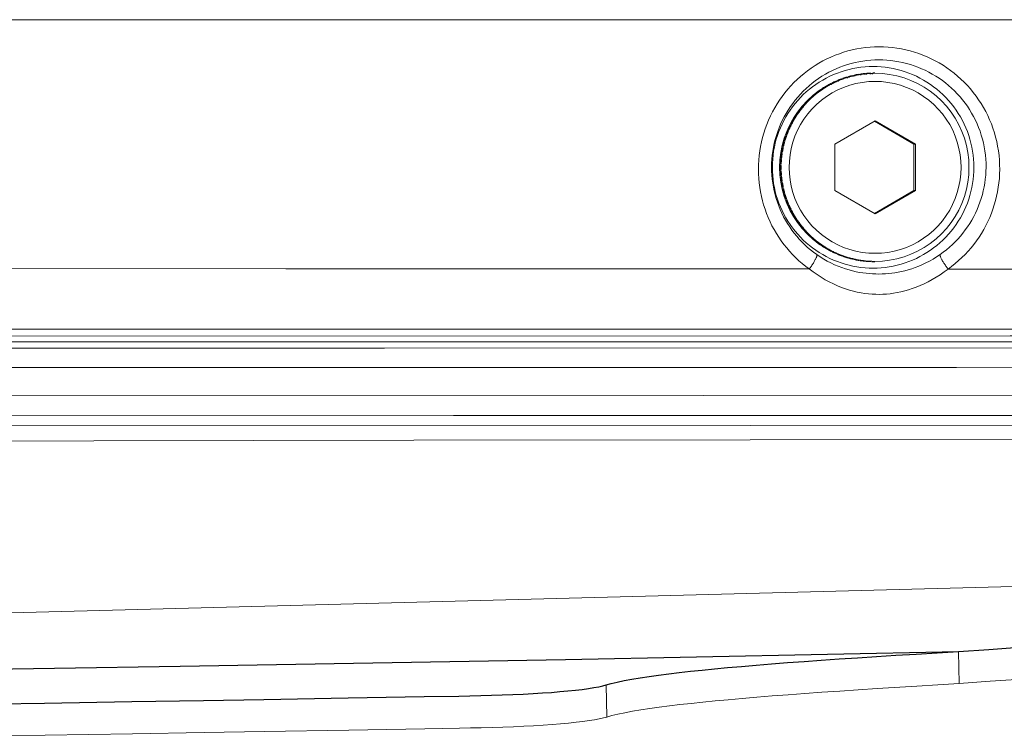
# Model space of a CAD drawing. Units: millimetres. Extents: x 15066 to 15895, y -1849 to -1268.
# Drawn here: x 15184 to 15221, y -1843 to -1816 of the extents above; entities that cross this region are included whole.
import ezdxf

# ---------------------------------------------------------------- set-up
doc = ezdxf.new("R2010")
doc.units = ezdxf.units.MM
doc.header["$MEASUREMENT"] = 0
doc.layers.get('0').update_dxf_attribs({"lineweight": 15})
doc.layers.add('02___PRT_ALL_AXES', color=7, linetype='Continuous')
doc.layers.add('06___PRT_AL_SURFS', color=7, linetype='Continuous')

msp = doc.modelspace()

# ---------------------------------------------------------------- linework, layer by layer
at = {"color": 9, "linetype": 'Continuous'}
for p, q in [((15238.088, -1815.919), (15147.008, -1815.919)), ((15215.619, -1824.906), (15215.881, -1824.916)), ((15213.436, -1825.198), (15193.948, -1825.19)), ((15221.431, -1825.202), (15218.601, -1825.2)), ((15230.064, -1827.437), (15149.93, -1827.444)), ((15147.068, -1828.146), (15197.627, -1828.141)), ((15197.627, -1828.141), (15237.512, -1828.136)), ((15209.508, -1829.91), (15172.549, -1829.891)), ((15238.662, -1829.926), (15209.508, -1829.91)), ((15200.191, -1830.658), (15143.126, -1830.668)), ((15238.626, -1830.65), (15200.191, -1830.658)), ((15205.902, -1841.878), (15205.879, -1840.682))]:
    msp.add_line(p, q, dxfattribs=at)
at = {"color": 7, "linetype": 'Continuous'}
for p, q in [((15215.28, -1817.959), (15215.011, -1818.013)), ((15215.364, -1817.949), (15215.28, -1817.959)), ((15215.546, -1817.928), (15215.513, -1817.932)), ((15215.765, -1817.919), (15215.732, -1817.92)), ((15216.698, -1818.013), (15216.428, -1817.959)), ((15214.239, -1818.298), (15213.999, -1818.432)), ((15214.488, -1818.183), (15214.239, -1818.298)), ((15214.746, -1818.088), (15214.488, -1818.183)), ((15215.011, -1818.013), (15214.746, -1818.088)), ((15216.962, -1818.088), (15216.698, -1818.013)), ((15217.22, -1818.183), (15216.962, -1818.088)), ((15213.771, -1818.585), (15213.555, -1818.755)), ((15213.999, -1818.432), (15213.771, -1818.585)), ((15217.938, -1818.585), (15217.709, -1818.432)), ((15213.353, -1818.941), (15213.167, -1819.143)), ((15213.555, -1818.755), (15213.353, -1818.941)), ((15212.996, -1819.359), (15212.844, -1819.587)), ((15213.167, -1819.143), (15212.996, -1819.359)), ((15212.71, -1819.827), (15212.595, -1820.077)), ((15212.844, -1819.587), (15212.71, -1819.827)), ((15215.887, -1819.684), (15214.387, -1820.55)), ((15217.331, -1820.55), (15215.859, -1819.7)), ((15217.386, -1820.55), (15215.887, -1819.684)), ((15212.595, -1820.077), (15212.499, -1820.335)), ((15212.499, -1820.335), (15212.425, -1820.599)), ((15214.387, -1820.55), (15214.387, -1822.282)), ((15217.331, -1822.282), (15217.331, -1820.55)), ((15217.386, -1820.55), (15217.331, -1820.55)), ((15217.386, -1822.282), (15217.386, -1820.55)), ((15212.371, -1820.869), (15212.339, -1821.141)), ((15212.425, -1820.599), (15212.371, -1820.869)), ((15212.339, -1821.141), (15212.328, -1821.416)), ((15212.328, -1821.416), (15212.339, -1821.692)), ((15212.339, -1821.692), (15212.371, -1821.964)), ((15212.371, -1821.964), (15212.425, -1822.233)), ((15212.425, -1822.233), (15212.499, -1822.498)), ((15214.387, -1822.282), (15215.887, -1823.148)), ((15215.859, -1823.132), (15217.331, -1822.282)), ((15215.887, -1823.148), (15217.386, -1822.282)), ((15217.386, -1822.282), (15217.331, -1822.282)), ((15212.499, -1822.498), (15212.595, -1822.756)), ((15212.595, -1822.756), (15212.71, -1823.005)), ((15212.71, -1823.005), (15212.844, -1823.245)), ((15212.844, -1823.245), (15212.996, -1823.473)), ((15212.996, -1823.473), (15213.167, -1823.689)), ((15213.167, -1823.689), (15213.353, -1823.891)), ((15213.353, -1823.891), (15213.555, -1824.078)), ((15213.555, -1824.078), (15213.771, -1824.248)), ((15213.771, -1824.248), (15213.999, -1824.4)), ((15213.999, -1824.4), (15214.239, -1824.535)), ((15214.239, -1824.535), (15214.488, -1824.65)), ((15217.47, -1824.535), (15217.709, -1824.4)), ((15214.488, -1824.65), (15214.746, -1824.745)), ((15214.746, -1824.745), (15215.011, -1824.819)), ((15215.011, -1824.819), (15215.28, -1824.873)), ((15215.28, -1824.873), (15215.364, -1824.883)), ((15215.513, -1824.901), (15215.546, -1824.905)), ((15215.732, -1824.912), (15215.765, -1824.914)), ((15215.881, -1824.916), (15216.156, -1824.905)), ((15216.156, -1824.905), (15216.428, -1824.873)), ((15216.428, -1824.873), (15216.698, -1824.82)), ((15216.698, -1824.82), (15216.962, -1824.745)), ((15225.045, -1827.916), (15147.125, -1827.916)), ((15263.126, -1835.916), (15143.126, -1839.059)), ((15219.019, -1840.628), (15218.994, -1839.436)), ((15182.111, -1842.595), (15184.992, -1842.551)), ((15184.992, -1842.551), (15188.246, -1842.499)), ((15188.246, -1842.499), (15190.907, -1842.455)), ((15190.907, -1842.455), (15193.157, -1842.417)), ((15193.157, -1842.417), (15196.291, -1842.363)), ((15196.291, -1842.363), (15199.12, -1842.313)), ((15199.12, -1842.313), (15200.412, -1842.29))]:
    msp.add_line(p, q, dxfattribs=at)
at = {"color": 9, "linetype": 'Continuous'}
for points in [[(15211.542, -1821.492), (15211.545, -1821.318), (15211.555, -1821.146), (15211.571, -1820.975), (15211.593, -1820.805), (15211.621, -1820.636), (15211.656, -1820.468), (15211.697, -1820.302), (15211.744, -1820.138), (15211.797, -1819.976), (15211.856, -1819.816), (15211.921, -1819.658), (15211.991, -1819.504), (15212.067, -1819.351), (15212.149, -1819.202), (15212.236, -1819.057), (15212.328, -1818.914), (15212.426, -1818.775), (15212.529, -1818.64), (15212.636, -1818.509), (15212.748, -1818.382), (15212.865, -1818.26), (15212.986, -1818.142), (15213.111, -1818.029), (15213.241, -1817.92), (15213.374, -1817.817), (15213.511, -1817.719), (15213.651, -1817.626), (15213.795, -1817.538), (15213.942, -1817.456), (15214.091, -1817.379), (15214.244, -1817.309), (15214.399, -1817.244), (15214.556, -1817.185), (15214.715, -1817.132), (15214.876, -1817.084), (15215.038, -1817.044), (15215.202, -1817.009), (15215.367, -1816.98), (15215.533, -1816.958), (15215.699, -1816.942), (15215.866, -1816.932), (15216.034, -1816.929), (15216.201, -1816.932), (15216.368, -1816.941), (15216.535, -1816.956), (15216.701, -1816.978), (15216.866, -1817.006), (15217.029, -1817.04), (15217.192, -1817.081), (15217.353, -1817.127), (15217.512, -1817.18), (15217.669, -1817.238), (15217.824, -1817.303), (15217.976, -1817.373), (15218.126, -1817.449), (15218.273, -1817.53), (15218.417, -1817.617), (15218.557, -1817.71), (15218.694, -1817.807), (15218.827, -1817.91), (15218.957, -1818.018), (15219.082, -1818.131), (15219.203, -1818.248), (15219.32, -1818.37), (15219.433, -1818.496), (15219.54, -1818.627), (15219.643, -1818.762), (15219.741, -1818.9), (15219.833, -1819.042), (15219.92, -1819.188), (15220.002, -1819.337), (15220.078, -1819.489), (15220.149, -1819.644), (15220.214, -1819.802), (15220.273, -1819.962), (15220.326, -1820.125), (15220.373, -1820.289), (15220.413, -1820.456), (15220.448, -1820.625), (15220.477, -1820.796), (15220.499, -1820.969), (15220.514, -1821.143), (15220.523, -1821.317), (15220.526, -1821.492)], [(15212.032, -1821.416), (15212.035, -1821.264), (15212.044, -1821.113), (15212.058, -1820.963), (15212.078, -1820.814), (15212.103, -1820.666), (15212.134, -1820.519), (15212.171, -1820.373), (15212.212, -1820.229), (15212.259, -1820.087), (15212.312, -1819.947), (15212.369, -1819.809), (15212.432, -1819.673), (15212.5, -1819.539), (15212.572, -1819.409), (15212.65, -1819.281), (15212.732, -1819.156), (15212.818, -1819.034), (15212.91, -1818.916), (15213.005, -1818.801), (15213.105, -1818.69), (15213.209, -1818.582), (15213.316, -1818.479), (15213.428, -1818.379), (15213.543, -1818.284), (15213.661, -1818.194), (15213.783, -1818.108), (15213.908, -1818.026), (15214.035, -1817.949), (15214.166, -1817.877), (15214.299, -1817.81), (15214.434, -1817.748), (15214.572, -1817.691), (15214.712, -1817.639), (15214.853, -1817.593), (15214.996, -1817.552), (15215.14, -1817.516), (15215.286, -1817.485), (15215.433, -1817.46), (15215.58, -1817.441), (15215.728, -1817.426), (15215.877, -1817.418), (15216.025, -1817.415), (15216.174, -1817.417), (15216.323, -1817.425), (15216.471, -1817.439), (15216.618, -1817.458), (15216.765, -1817.483), (15216.911, -1817.513), (15217.055, -1817.548), (15217.198, -1817.589), (15217.34, -1817.635), (15217.479, -1817.686), (15217.617, -1817.743), (15217.752, -1817.804), (15217.885, -1817.871), (15218.016, -1817.942), (15218.144, -1818.019), (15218.268, -1818.1), (15218.39, -1818.185), (15218.509, -1818.275), (15218.624, -1818.37), (15218.735, -1818.469), (15218.843, -1818.572), (15218.947, -1818.679), (15219.047, -1818.79), (15219.142, -1818.904), (15219.233, -1819.022), (15219.32, -1819.144), (15219.402, -1819.268), (15219.48, -1819.396), (15219.553, -1819.527), (15219.62, -1819.66), (15219.683, -1819.796), (15219.74, -1819.934), (15219.793, -1820.075), (15219.84, -1820.217), (15219.881, -1820.361), (15219.918, -1820.507), (15219.948, -1820.656), (15219.974, -1820.805), (15219.993, -1820.957), (15220.007, -1821.11), (15220.015, -1821.263), (15220.017, -1821.416)], [(15215.881, -1817.916), (15215.619, -1817.926), (15215.358, -1817.955), (15215.1, -1818.004), (15214.847, -1818.072), (15214.599, -1818.159), (15214.359, -1818.265), (15214.127, -1818.387), (15213.905, -1818.527), (15213.694, -1818.684), (15213.496, -1818.855), (15213.311, -1819.041), (15213.14, -1819.24), (15212.985, -1819.452), (15212.845, -1819.675), (15212.723, -1819.907), (15212.619, -1820.148), (15212.534, -1820.395), (15212.467, -1820.648), (15212.419, -1820.903), (15212.391, -1821.159), (15212.382, -1821.416)], [(15219.086, -1821.416), (15219.077, -1821.181), (15219.051, -1820.947), (15219.008, -1820.714), (15218.947, -1820.483), (15218.869, -1820.257), (15218.774, -1820.037), (15218.662, -1819.824), (15218.535, -1819.621), (15218.393, -1819.427), (15218.237, -1819.245), (15218.067, -1819.075), (15217.886, -1818.918), (15217.693, -1818.775), (15217.49, -1818.647), (15217.278, -1818.535), (15217.058, -1818.439), (15216.832, -1818.359), (15216.6, -1818.297), (15216.365, -1818.252), (15216.126, -1818.225), (15215.887, -1818.216), (15215.647, -1818.225), (15215.409, -1818.252), (15215.173, -1818.297), (15214.941, -1818.359), (15214.715, -1818.439), (15214.495, -1818.535), (15214.283, -1818.647), (15214.08, -1818.775), (15213.887, -1818.918), (15213.706, -1819.075), (15213.537, -1819.245), (15213.381, -1819.427), (15213.238, -1819.62), (15213.111, -1819.824), (15213, -1820.037), (15212.904, -1820.257), (15212.826, -1820.483), (15212.765, -1820.714), (15212.722, -1820.947), (15212.696, -1821.181), (15212.687, -1821.416)], [(15213.436, -1825.198), (15213.305, -1825.101), (15213.177, -1824.998), (15213.053, -1824.891), (15212.933, -1824.78), (15212.816, -1824.663), (15212.704, -1824.542), (15212.596, -1824.417), (15212.493, -1824.288), (15212.394, -1824.155), (15212.3, -1824.019), (15212.211, -1823.879), (15212.127, -1823.735), (15212.048, -1823.588), (15211.975, -1823.439), (15211.907, -1823.287), (15211.845, -1823.133), (15211.788, -1822.976), (15211.737, -1822.817), (15211.692, -1822.657), (15211.653, -1822.495), (15211.619, -1822.331), (15211.591, -1822.165), (15211.57, -1821.997), (15211.554, -1821.829), (15211.545, -1821.661), (15211.542, -1821.492)], [(15213.716, -1824.664), (15213.599, -1824.578), (15213.485, -1824.489), (15213.375, -1824.395), (15213.269, -1824.297), (15213.165, -1824.195), (15213.065, -1824.09), (15212.969, -1823.98), (15212.877, -1823.867), (15212.79, -1823.751), (15212.706, -1823.631), (15212.627, -1823.508), (15212.552, -1823.382), (15212.482, -1823.254), (15212.417, -1823.123), (15212.357, -1822.99), (15212.302, -1822.854), (15212.251, -1822.717), (15212.206, -1822.578), (15212.166, -1822.438), (15212.131, -1822.295), (15212.101, -1822.151), (15212.077, -1822.006), (15212.057, -1821.859), (15212.044, -1821.712), (15212.035, -1821.564), (15212.032, -1821.416)], [(15212.382, -1821.416), (15212.391, -1821.673), (15212.419, -1821.929), (15212.467, -1822.185), (15212.534, -1822.437), (15212.619, -1822.684), (15212.723, -1822.925), (15212.845, -1823.157), (15212.984, -1823.38), (15213.14, -1823.592), (15213.311, -1823.791), (15213.496, -1823.977), (15213.694, -1824.149), (15213.905, -1824.305), (15214.127, -1824.445), (15214.359, -1824.568), (15214.599, -1824.673), (15214.847, -1824.76), (15215.1, -1824.828), (15215.358, -1824.877), (15215.619, -1824.906)], [(15212.687, -1821.416), (15212.696, -1821.651), (15212.722, -1821.885), (15212.765, -1822.119), (15212.826, -1822.349), (15212.904, -1822.575), (15212.999, -1822.795), (15213.111, -1823.008), (15213.238, -1823.212), (15213.38, -1823.405), (15213.536, -1823.588), (15213.706, -1823.758), (15213.887, -1823.914), (15214.08, -1824.057), (15214.283, -1824.185), (15214.495, -1824.298), (15214.715, -1824.394), (15214.941, -1824.473), (15215.173, -1824.536), (15215.408, -1824.58), (15215.647, -1824.607), (15215.886, -1824.616), (15216.126, -1824.607), (15216.364, -1824.58), (15216.6, -1824.536), (15216.832, -1824.473), (15217.058, -1824.394), (15217.278, -1824.298), (15217.49, -1824.185), (15217.693, -1824.057), (15217.886, -1823.915), (15218.067, -1823.758), (15218.236, -1823.588), (15218.392, -1823.406), (15218.535, -1823.212), (15218.662, -1823.008), (15218.773, -1822.796), (15218.869, -1822.575), (15218.947, -1822.349), (15219.008, -1822.119), (15219.051, -1821.886), (15219.077, -1821.652), (15219.086, -1821.416)], [(15220.017, -1821.416), (15220.013, -1821.564), (15220.004, -1821.711), (15219.989, -1821.856), (15219.969, -1822.001), (15219.944, -1822.145), (15219.914, -1822.289), (15219.878, -1822.431), (15219.837, -1822.572), (15219.791, -1822.711), (15219.739, -1822.849), (15219.683, -1822.984), (15219.622, -1823.117), (15219.556, -1823.248), (15219.485, -1823.377), (15219.41, -1823.502), (15219.33, -1823.625), (15219.245, -1823.745), (15219.157, -1823.861), (15219.065, -1823.973), (15218.968, -1824.083), (15218.867, -1824.189), (15218.762, -1824.292), (15218.653, -1824.391), (15218.54, -1824.487), (15218.423, -1824.578), (15218.303, -1824.665)], [(15220.526, -1821.492), (15220.521, -1821.661), (15220.511, -1821.828), (15220.495, -1821.994), (15220.473, -1822.159), (15220.445, -1822.324), (15220.41, -1822.488), (15220.37, -1822.65), (15220.324, -1822.811), (15220.272, -1822.97), (15220.215, -1823.127), (15220.152, -1823.281), (15220.083, -1823.433), (15220.009, -1823.583), (15219.929, -1823.729), (15219.844, -1823.873), (15219.755, -1824.013), (15219.66, -1824.149), (15219.561, -1824.282), (15219.457, -1824.41), (15219.348, -1824.535), (15219.235, -1824.656), (15219.117, -1824.774), (15218.994, -1824.888), (15218.867, -1824.997), (15218.736, -1825.101), (15218.601, -1825.2)], [(15213.436, -1825.198), (15213.456, -1825.171), (15213.476, -1825.144), (15213.496, -1825.117), (15213.515, -1825.089), (15213.534, -1825.061), (15213.552, -1825.033), (15213.57, -1825.006), (15213.587, -1824.979), (15213.603, -1824.952), (15213.619, -1824.925), (15213.634, -1824.9), (15213.648, -1824.875), (15213.66, -1824.851), (15213.672, -1824.828), (15213.683, -1824.806), (15213.692, -1824.786), (15213.7, -1824.766), (15213.707, -1824.749), (15213.713, -1824.732), (15213.717, -1824.717), (15213.72, -1824.704), (15213.722, -1824.692), (15213.723, -1824.683), (15213.722, -1824.674), (15213.719, -1824.668), (15213.716, -1824.664)], [(15218.303, -1824.665), (15218.175, -1824.751), (15218.045, -1824.832), (15217.913, -1824.906), (15217.78, -1824.974), (15217.646, -1825.037), (15217.513, -1825.093), (15217.381, -1825.144), (15217.251, -1825.189), (15217.122, -1825.228), (15216.995, -1825.263), (15216.87, -1825.292), (15216.746, -1825.317), (15216.625, -1825.338), (15216.504, -1825.355), (15216.385, -1825.368), (15216.267, -1825.378), (15216.149, -1825.384), (15216.031, -1825.386), (15215.912, -1825.385), (15215.793, -1825.381), (15215.673, -1825.373), (15215.551, -1825.361), (15215.428, -1825.345), (15215.304, -1825.325), (15215.177, -1825.3), (15215.048, -1825.27), (15214.916, -1825.236), (15214.783, -1825.196), (15214.648, -1825.149), (15214.512, -1825.097), (15214.376, -1825.039), (15214.24, -1824.975), (15214.105, -1824.906), (15213.973, -1824.83), (15213.843, -1824.75), (15213.716, -1824.664)], [(15218.601, -1825.2), (15218.581, -1825.174), (15218.561, -1825.146), (15218.542, -1825.119), (15218.523, -1825.091), (15218.504, -1825.063), (15218.485, -1825.035), (15218.467, -1825.008), (15218.449, -1824.98), (15218.432, -1824.954), (15218.416, -1824.927), (15218.401, -1824.902), (15218.387, -1824.877), (15218.373, -1824.853), (15218.36, -1824.83), (15218.349, -1824.808), (15218.339, -1824.787), (15218.329, -1824.768), (15218.321, -1824.75), (15218.315, -1824.734), (15218.309, -1824.719), (15218.305, -1824.705), (15218.302, -1824.694), (15218.3, -1824.684), (15218.3, -1824.676), (15218.301, -1824.67), (15218.303, -1824.665)], [(15193.948, -1825.19), (15174.684, -1825.181), (15165.136, -1825.177), (15155.645, -1825.173)], [(15218.601, -1825.2), (15218.456, -1825.31), (15218.309, -1825.412), (15218.161, -1825.507), (15218.011, -1825.596), (15217.861, -1825.677), (15217.711, -1825.751), (15217.563, -1825.818), (15217.416, -1825.877), (15217.271, -1825.93), (15217.128, -1825.976), (15216.987, -1826.016), (15216.848, -1826.05), (15216.711, -1826.078), (15216.576, -1826.101), (15216.442, -1826.118), (15216.308, -1826.131), (15216.175, -1826.139), (15216.042, -1826.143), (15215.908, -1826.141), (15215.774, -1826.135), (15215.639, -1826.124), (15215.502, -1826.108), (15215.364, -1826.086), (15215.223, -1826.059), (15215.081, -1826.026), (15214.935, -1825.986), (15214.788, -1825.94), (15214.638, -1825.886), (15214.486, -1825.825), (15214.333, -1825.756), (15214.179, -1825.68), (15214.026, -1825.597), (15213.875, -1825.507), (15213.725, -1825.41), (15213.579, -1825.307), (15213.436, -1825.198)], [(15147.081, -1828.865), (15160.721, -1828.866), (15173.695, -1828.867), (15218.916, -1828.872)], [(15218.916, -1828.872), (15228.554, -1828.873), (15237.524, -1828.874)], [(15143.126, -1831.013), (15211.264, -1831.027), (15238.627, -1831.034)], [(15186.804, -1831.594), (15198.71, -1831.577), (15211.23, -1831.56), (15224.539, -1831.542), (15238.578, -1831.52)], [(15143.126, -1831.651), (15153.599, -1831.637), (15164.37, -1831.624), (15186.804, -1831.594)]]:
    msp.add_lwpolyline(points, dxfattribs=at)
at = {"color": 7, "linetype": 'Continuous'}
for points in [[(15212.061, -1821.416), (15212.064, -1821.265), (15212.073, -1821.114), (15212.089, -1820.964), (15212.11, -1820.814), (15212.137, -1820.666), (15212.17, -1820.518), (15212.209, -1820.372), (15212.254, -1820.228), (15212.305, -1820.086), (15212.361, -1819.946), (15212.424, -1819.808), (15212.491, -1819.672), (15212.564, -1819.54), (15212.642, -1819.411), (15212.725, -1819.285), (15212.814, -1819.162), (15212.907, -1819.043), (15213.005, -1818.928), (15213.107, -1818.817), (15213.214, -1818.71), (15213.325, -1818.608), (15213.44, -1818.51), (15213.559, -1818.417), (15213.682, -1818.328), (15213.808, -1818.245), (15213.937, -1818.167), (15214.069, -1818.094), (15214.205, -1818.026), (15214.342, -1817.964), (15214.482, -1817.908), (15214.625, -1817.857), (15214.769, -1817.812), (15214.915, -1817.773), (15215.062, -1817.74), (15215.211, -1817.713), (15215.361, -1817.691), (15215.511, -1817.676), (15215.662, -1817.667), (15215.813, -1817.664), (15215.964, -1817.667), (15216.115, -1817.676), (15216.265, -1817.691), (15216.415, -1817.713), (15216.563, -1817.74), (15216.711, -1817.773), (15216.856, -1817.812), (15217.001, -1817.857), (15217.143, -1817.908), (15217.283, -1817.964), (15217.421, -1818.026), (15217.556, -1818.094), (15217.689, -1818.167), (15217.818, -1818.245), (15217.944, -1818.328), (15218.066, -1818.417), (15218.185, -1818.51), (15218.3, -1818.608), (15218.411, -1818.71), (15218.518, -1818.817), (15218.621, -1818.928), (15218.719, -1819.043), (15218.812, -1819.162), (15218.9, -1819.285), (15218.983, -1819.411), (15219.062, -1819.54), (15219.134, -1819.672), (15219.202, -1819.808), (15219.264, -1819.946), (15219.32, -1820.086), (15219.371, -1820.228), (15219.416, -1820.372), (15219.455, -1820.518), (15219.488, -1820.666), (15219.516, -1820.814), (15219.537, -1820.964), (15219.552, -1821.114), (15219.561, -1821.265), (15219.564, -1821.416)], [(15216.428, -1817.959), (15216.156, -1817.927), (15215.881, -1817.916)], [(15217.709, -1818.432), (15217.47, -1818.298), (15217.22, -1818.183)], [(15219.38, -1821.416), (15219.37, -1821.142), (15219.337, -1820.869), (15219.284, -1820.599), (15219.209, -1820.335), (15219.114, -1820.077), (15218.999, -1819.827), (15218.865, -1819.587), (15218.712, -1819.359), (15218.542, -1819.143), (15218.355, -1818.941), (15218.154, -1818.755), (15217.938, -1818.585)], [(15212.061, -1821.416), (15212.064, -1821.567), (15212.073, -1821.718), (15212.089, -1821.868), (15212.11, -1822.018), (15212.137, -1822.167), (15212.17, -1822.314), (15212.209, -1822.46), (15212.254, -1822.604), (15212.305, -1822.747), (15212.361, -1822.887), (15212.424, -1823.025), (15212.491, -1823.16), (15212.564, -1823.292), (15212.642, -1823.422), (15212.725, -1823.548), (15212.814, -1823.67), (15212.907, -1823.789), (15213.005, -1823.904), (15213.107, -1824.015), (15213.214, -1824.122), (15213.325, -1824.225), (15213.44, -1824.323), (15213.559, -1824.416), (15213.682, -1824.504), (15213.808, -1824.587), (15213.937, -1824.666), (15214.069, -1824.739), (15214.205, -1824.806), (15214.342, -1824.868), (15214.482, -1824.924), (15214.625, -1824.975), (15214.769, -1825.02), (15214.915, -1825.059), (15215.062, -1825.092), (15215.211, -1825.12), (15215.361, -1825.141), (15215.511, -1825.156), (15215.662, -1825.165), (15215.813, -1825.168), (15215.964, -1825.165), (15216.115, -1825.156), (15216.265, -1825.141), (15216.415, -1825.12), (15216.563, -1825.092), (15216.711, -1825.059), (15216.856, -1825.02), (15217.001, -1824.975), (15217.143, -1824.924), (15217.283, -1824.868), (15217.421, -1824.806), (15217.556, -1824.739), (15217.689, -1824.666), (15217.818, -1824.587), (15217.944, -1824.504), (15218.066, -1824.416), (15218.185, -1824.323), (15218.3, -1824.225), (15218.411, -1824.122), (15218.518, -1824.015), (15218.621, -1823.904), (15218.719, -1823.789), (15218.812, -1823.67), (15218.9, -1823.548), (15218.983, -1823.422), (15219.062, -1823.292), (15219.134, -1823.16), (15219.202, -1823.025), (15219.264, -1822.887), (15219.32, -1822.747), (15219.371, -1822.604), (15219.416, -1822.46), (15219.455, -1822.314), (15219.488, -1822.167), (15219.516, -1822.018), (15219.537, -1821.868), (15219.552, -1821.718), (15219.561, -1821.567), (15219.564, -1821.416)], [(15217.709, -1824.4), (15217.938, -1824.248), (15218.154, -1824.078), (15218.355, -1823.891), (15218.542, -1823.689), (15218.712, -1823.473), (15218.865, -1823.245), (15218.999, -1823.005), (15219.114, -1822.756), (15219.209, -1822.498), (15219.284, -1822.233), (15219.337, -1821.964), (15219.37, -1821.691), (15219.38, -1821.416)], [(15216.962, -1824.745), (15217.22, -1824.65), (15217.47, -1824.535)], [(15235.06, -1827.687), (15220.918, -1827.689), (15149.586, -1827.7)], [(15219.019, -1840.628), (15220.175, -1840.548), (15221.341, -1840.463), (15222.519, -1840.372), (15223.704, -1840.277), (15224.894, -1840.179), (15226.086, -1840.078), (15227.276, -1839.975), (15228.466, -1839.87), (15229.656, -1839.763), (15230.857, -1839.653), (15232.078, -1839.54), (15233.327, -1839.423), (15234.613, -1839.3), (15235.939, -1839.171), (15237.313, -1839.035), (15238.733, -1838.891), (15240.205, -1838.737)], [(15215.963, -1840.819), (15217.442, -1840.728), (15218.218, -1840.679), (15219.019, -1840.628)], [(15205.902, -1841.878), (15206.089, -1841.824), (15206.31, -1841.77), (15206.566, -1841.717), (15206.852, -1841.665), (15207.163, -1841.613), (15207.497, -1841.562), (15207.852, -1841.513), (15208.227, -1841.464), (15208.62, -1841.417), (15209.033, -1841.371), (15209.468, -1841.325), (15209.928, -1841.279), (15210.416, -1841.233), (15210.932, -1841.187), (15211.479, -1841.14), (15212.052, -1841.093), (15212.648, -1841.047), (15213.268, -1841.001), (15213.909, -1840.955), (15214.573, -1840.91), (15215.257, -1840.864), (15215.963, -1840.819)], [(15200.412, -1842.29), (15200.822, -1842.283), (15201.227, -1842.274), (15201.631, -1842.264), (15202.029, -1842.252), (15202.424, -1842.238), (15202.807, -1842.22), (15203.174, -1842.2), (15203.525, -1842.178), (15203.861, -1842.154), (15204.178, -1842.128), (15204.476, -1842.101), (15204.752, -1842.072), (15205.006, -1842.042), (15205.236, -1842.011), (15205.44, -1841.979), (15205.62, -1841.946), (15205.773, -1841.912), (15205.902, -1841.878)]]:
    msp.add_lwpolyline(points, dxfattribs=at)
at = {"layer": '02___PRT_ALL_AXES', "color": 7, "linetype": 'Continuous'}
for p, q in [((15215.111, -1817.993), (15215.148, -1817.993)), ((15215.258, -1817.965), (15215.295, -1817.965)), ((15215.259, -1817.971), (15215.258, -1817.965)), ((15215.328, -1817.954), (15215.364, -1817.954)), ((15215.476, -1817.935), (15215.513, -1817.935)), ((15215.476, -1817.939), (15215.476, -1817.935)), ((15215.546, -1817.929), (15215.583, -1817.929)), ((15215.696, -1817.919), (15215.732, -1817.919)), ((15215.765, -1817.917), (15215.802, -1817.917)), ((15215.84, -1817.916), (15215.802, -1817.917)), ((15215.877, -1817.916), (15215.802, -1817.916)), ((15215.859, -1817.916), (15215.84, -1817.916)), ((15215.877, -1817.916), (15215.881, -1817.916)), ((15214.221, -1818.314), (15214.258, -1818.314)), ((15214.283, -1818.282), (15214.32, -1818.282)), ((15214.419, -1818.218), (15214.455, -1818.218)), ((15214.483, -1818.19), (15214.52, -1818.19)), ((15214.622, -1818.135), (15214.659, -1818.135)), ((15214.626, -1818.148), (15214.622, -1818.135)), ((15214.688, -1818.111), (15214.725, -1818.111)), ((15214.831, -1818.065), (15214.867, -1818.065)), ((15214.833, -1818.076), (15214.831, -1818.065)), ((15214.898, -1818.046), (15214.935, -1818.046)), ((15215.043, -1818.008), (15215.08, -1818.008)), ((15215.044, -1818.017), (15215.043, -1818.008)), ((15213.668, -1818.672), (15213.705, -1818.672)), ((15213.753, -1818.607), (15213.723, -1818.629)), ((15213.723, -1818.629), (15213.76, -1818.629)), ((15213.845, -1818.541), (15213.882, -1818.541)), ((15213.902, -1818.502), (15213.939, -1818.502)), ((15214.029, -1818.422), (15214.066, -1818.422)), ((15214.089, -1818.386), (15214.126, -1818.386)), ((15213.264, -1819.048), (15213.239, -1819.076)), ((15213.239, -1819.076), (15213.276, -1819.076)), ((15213.341, -1818.966), (15213.378, -1818.966)), ((15213.418, -1818.891), (15213.391, -1818.917)), ((15213.391, -1818.917), (15213.428, -1818.917)), ((15213.5, -1818.814), (15213.537, -1818.814)), ((15213.581, -1818.743), (15213.553, -1818.768)), ((15213.553, -1818.768), (15213.589, -1818.768)), ((15212.987, -1819.389), (15212.966, -1819.42)), ((15212.966, -1819.42), (15213.003, -1819.42)), ((15213.054, -1819.299), (15213.091, -1819.299)), ((15213.12, -1819.214), (15213.097, -1819.244)), ((15213.097, -1819.244), (15213.134, -1819.244)), ((15213.192, -1819.128), (15213.229, -1819.128)), ((15212.756, -1819.763), (15212.738, -1819.796)), ((15212.738, -1819.796), (15212.775, -1819.796)), ((15212.811, -1819.665), (15212.848, -1819.665)), ((15212.866, -1819.573), (15212.846, -1819.605)), ((15212.846, -1819.605), (15212.883, -1819.605)), ((15212.927, -1819.478), (15212.963, -1819.478)), ((15212.573, -1820.163), (15212.56, -1820.198)), ((15212.56, -1820.198), (15212.597, -1820.198)), ((15212.615, -1820.058), (15212.652, -1820.058)), ((15212.658, -1819.96), (15212.643, -1819.994)), ((15212.643, -1819.994), (15212.68, -1819.994)), ((15212.707, -1819.858), (15212.744, -1819.858)), ((15212.47, -1820.473), (15212.507, -1820.473)), ((15212.501, -1820.37), (15212.49, -1820.406)), ((15212.49, -1820.406), (15212.527, -1820.406)), ((15212.536, -1820.264), (15212.573, -1820.264)), ((15212.379, -1820.903), (15212.416, -1820.903)), ((15212.39, -1820.834), (15212.427, -1820.834)), ((15212.418, -1820.687), (15212.455, -1820.687)), ((15212.419, -1820.834), (15212.427, -1820.831)), ((15212.433, -1820.619), (15212.47, -1820.619)), ((15212.344, -1821.271), (15212.381, -1821.271)), ((15212.353, -1821.122), (15212.39, -1821.122)), ((15212.36, -1821.052), (15212.397, -1821.052)), ((15212.373, -1821.267), (15212.381, -1821.263)), ((15212.389, -1821.05), (15212.397, -1821.046)), ((15212.342, -1821.341), (15212.379, -1821.341)), ((15212.342, -1821.491), (15212.379, -1821.491)), ((15212.344, -1821.561), (15212.381, -1821.561)), ((15212.373, -1821.565), (15212.359, -1821.562)), ((15212.378, -1821.352), (15212.37, -1821.347)), ((15212.381, -1821.569), (15212.373, -1821.565)), ((15212.353, -1821.711), (15212.39, -1821.711)), ((15212.36, -1821.78), (15212.397, -1821.78)), ((15212.379, -1821.929), (15212.416, -1821.929)), ((15212.397, -1821.786), (15212.389, -1821.783)), ((15212.39, -1821.998), (15212.427, -1821.998)), ((15212.427, -1822.001), (15212.419, -1821.999)), ((15212.418, -1822.146), (15212.455, -1822.146)), ((15212.433, -1822.214), (15212.47, -1822.214)), ((15212.47, -1822.359), (15212.507, -1822.359)), ((15212.49, -1822.426), (15212.527, -1822.426)), ((15212.49, -1822.426), (15212.501, -1822.462)), ((15212.536, -1822.569), (15212.573, -1822.569)), ((15212.56, -1822.635), (15212.597, -1822.635)), ((15212.56, -1822.635), (15212.573, -1822.67)), ((15212.615, -1822.774), (15212.652, -1822.774)), ((15212.643, -1822.838), (15212.658, -1822.872)), ((15212.643, -1822.838), (15212.68, -1822.838)), ((15212.707, -1822.974), (15212.744, -1822.974)), ((15212.738, -1823.036), (15212.775, -1823.036)), ((15212.738, -1823.036), (15212.756, -1823.069)), ((15212.811, -1823.168), (15212.848, -1823.168)), ((15212.846, -1823.228), (15212.866, -1823.26)), ((15212.846, -1823.228), (15212.883, -1823.228)), ((15212.927, -1823.354), (15212.963, -1823.354)), ((15212.966, -1823.412), (15212.987, -1823.443)), ((15212.966, -1823.412), (15213.003, -1823.412)), ((15213.054, -1823.534), (15213.091, -1823.534)), ((15213.097, -1823.589), (15213.12, -1823.618)), ((15213.097, -1823.589), (15213.134, -1823.589)), ((15213.192, -1823.704), (15213.229, -1823.704)), ((15213.239, -1823.757), (15213.264, -1823.785)), ((15213.239, -1823.757), (15213.276, -1823.757)), ((15213.341, -1823.866), (15213.378, -1823.866)), ((15213.391, -1823.916), (15213.418, -1823.942)), ((15213.391, -1823.916), (15213.428, -1823.916)), ((15213.5, -1824.018), (15213.537, -1824.018)), ((15213.553, -1824.065), (15213.589, -1824.065)), ((15213.553, -1824.065), (15213.581, -1824.089)), ((15213.668, -1824.16), (15213.705, -1824.16)), ((15213.723, -1824.203), (15213.76, -1824.203)), ((15213.723, -1824.203), (15213.753, -1824.226)), ((15213.845, -1824.291), (15213.882, -1824.291)), ((15213.902, -1824.33), (15213.939, -1824.33)), ((15214.029, -1824.411), (15214.066, -1824.411)), ((15214.089, -1824.446), (15214.126, -1824.446)), ((15214.221, -1824.519), (15214.258, -1824.519)), ((15214.283, -1824.55), (15214.32, -1824.55)), ((15214.419, -1824.614), (15214.455, -1824.614)), ((15214.483, -1824.642), (15214.52, -1824.642)), ((15214.622, -1824.697), (15214.626, -1824.685)), ((15214.622, -1824.697), (15214.659, -1824.697)), ((15214.688, -1824.721), (15214.725, -1824.721)), ((15214.831, -1824.767), (15214.833, -1824.757)), ((15214.831, -1824.767), (15214.867, -1824.767)), ((15214.898, -1824.787), (15214.935, -1824.787)), ((15215.043, -1824.824), (15215.044, -1824.816)), ((15215.043, -1824.824), (15215.08, -1824.824)), ((15215.111, -1824.839), (15215.148, -1824.839)), ((15215.258, -1824.867), (15215.259, -1824.861)), ((15215.258, -1824.867), (15215.295, -1824.867)), ((15215.328, -1824.878), (15215.364, -1824.878)), ((15215.476, -1824.897), (15215.476, -1824.893)), ((15215.476, -1824.897), (15215.513, -1824.897)), ((15215.546, -1824.904), (15215.583, -1824.904)), ((15215.696, -1824.913), (15215.732, -1824.913)), ((15215.765, -1824.915), (15215.802, -1824.915)), ((15215.802, -1824.915), (15215.84, -1824.916)), ((15215.803, -1824.916), (15215.877, -1824.916)), ((15215.84, -1824.916), (15215.859, -1824.916)), ((15215.877, -1824.916), (15215.881, -1824.916))]:
    msp.add_line(p, q, dxfattribs=at)
for points in [[(15215.185, -1817.978), (15215.148, -1817.985), (15215.111, -1817.993)], [(15215.295, -1817.965), (15215.258, -1817.971), (15215.222, -1817.978), (15215.185, -1817.985), (15215.148, -1817.993)], [(15215.258, -1817.965), (15215.222, -1817.971), (15215.185, -1817.978)], [(15215.402, -1817.944), (15215.365, -1817.949), (15215.328, -1817.954)], [(15215.513, -1817.935), (15215.476, -1817.939), (15215.439, -1817.944), (15215.402, -1817.949), (15215.364, -1817.954)], [(15215.476, -1817.935), (15215.439, -1817.939), (15215.402, -1817.944)], [(15215.621, -1817.923), (15215.583, -1817.926), (15215.546, -1817.929)], [(15215.732, -1817.919), (15215.695, -1817.921), (15215.658, -1817.923), (15215.62, -1817.926), (15215.583, -1817.929)], [(15215.696, -1817.919), (15215.658, -1817.921), (15215.621, -1817.923)], [(15214.155, -1818.349), (15214.122, -1818.367), (15214.089, -1818.386)], [(15214.258, -1818.314), (15214.224, -1818.331), (15214.191, -1818.349), (15214.159, -1818.367), (15214.126, -1818.386)], [(15214.221, -1818.314), (15214.188, -1818.331), (15214.155, -1818.349)], [(15214.227, -1818.33), (15214.226, -1818.327), (15214.221, -1818.314)], [(15214.35, -1818.249), (15214.317, -1818.265), (15214.283, -1818.282)], [(15214.455, -1818.218), (15214.421, -1818.234), (15214.387, -1818.249), (15214.353, -1818.265), (15214.32, -1818.282)], [(15214.419, -1818.218), (15214.384, -1818.234), (15214.35, -1818.249)], [(15214.423, -1818.233), (15214.423, -1818.232), (15214.419, -1818.218)], [(15214.552, -1818.162), (15214.517, -1818.176), (15214.483, -1818.19)], [(15214.659, -1818.135), (15214.624, -1818.148), (15214.589, -1818.162), (15214.554, -1818.176), (15214.52, -1818.19)], [(15214.622, -1818.135), (15214.587, -1818.148), (15214.552, -1818.162)], [(15214.759, -1818.088), (15214.723, -1818.099), (15214.688, -1818.111)], [(15214.867, -1818.065), (15214.832, -1818.076), (15214.796, -1818.088), (15214.76, -1818.099), (15214.725, -1818.111)], [(15214.831, -1818.065), (15214.795, -1818.076), (15214.759, -1818.088)], [(15214.97, -1818.026), (15214.934, -1818.036), (15214.898, -1818.046)], [(15215.08, -1818.008), (15215.043, -1818.017), (15215.007, -1818.026), (15214.971, -1818.036), (15214.935, -1818.046)], [(15215.043, -1818.008), (15215.007, -1818.017), (15214.97, -1818.026)], [(15213.668, -1818.672), (15213.639, -1818.696), (15213.61, -1818.719), (15213.581, -1818.743)], [(15213.705, -1818.672), (15213.676, -1818.696), (15213.647, -1818.719), (15213.618, -1818.743), (15213.589, -1818.768)], [(15213.679, -1818.693), (15213.676, -1818.685), (15213.668, -1818.672)], [(15213.845, -1818.541), (15213.814, -1818.563), (15213.784, -1818.585), (15213.753, -1818.607)], [(15213.882, -1818.541), (15213.851, -1818.563), (15213.82, -1818.585), (15213.79, -1818.607), (15213.76, -1818.629)], [(15213.854, -1818.56), (15213.852, -1818.554), (15213.845, -1818.541)], [(15213.965, -1818.461), (15213.934, -1818.481), (15213.902, -1818.502)], [(15214.066, -1818.422), (15214.034, -1818.441), (15214.002, -1818.461), (15213.971, -1818.481), (15213.939, -1818.502)], [(15214.029, -1818.422), (15213.997, -1818.441), (15213.965, -1818.461)], [(15214.037, -1818.439), (15214.036, -1818.435), (15214.029, -1818.422)], [(15213.341, -1818.966), (15213.315, -1818.993), (15213.289, -1819.02), (15213.264, -1819.048)], [(15213.378, -1818.966), (15213.352, -1818.993), (15213.326, -1819.02), (15213.301, -1819.048), (15213.276, -1819.076)], [(15213.357, -1818.988), (15213.351, -1818.978), (15213.341, -1818.966)], [(15213.5, -1818.814), (15213.472, -1818.839), (15213.445, -1818.865), (15213.418, -1818.891)], [(15213.537, -1818.814), (15213.509, -1818.839), (15213.482, -1818.865), (15213.455, -1818.891), (15213.428, -1818.917)], [(15213.514, -1818.835), (15213.509, -1818.826), (15213.5, -1818.814)], [(15213.054, -1819.299), (15213.032, -1819.329), (15213.009, -1819.359), (15212.987, -1819.389)], [(15213.091, -1819.299), (15213.068, -1819.329), (15213.046, -1819.359), (15213.024, -1819.389), (15213.003, -1819.42)], [(15213.074, -1819.321), (15213.074, -1819.32), (15213.065, -1819.309), (15213.054, -1819.299)], [(15213.192, -1819.128), (15213.168, -1819.156), (15213.144, -1819.185), (15213.12, -1819.214)], [(15213.229, -1819.128), (15213.205, -1819.156), (15213.181, -1819.185), (15213.157, -1819.214), (15213.134, -1819.244)], [(15213.21, -1819.15), (15213.203, -1819.139), (15213.192, -1819.128)], [(15212.811, -1819.665), (15212.792, -1819.697), (15212.774, -1819.73), (15212.756, -1819.763)], [(15212.848, -1819.665), (15212.829, -1819.697), (15212.811, -1819.73), (15212.793, -1819.763), (15212.775, -1819.796)], [(15212.835, -1819.687), (15212.833, -1819.684), (15212.823, -1819.673), (15212.811, -1819.665)], [(15212.927, -1819.478), (15212.906, -1819.509), (15212.886, -1819.541), (15212.866, -1819.573)], [(15212.963, -1819.478), (15212.943, -1819.509), (15212.923, -1819.541), (15212.903, -1819.573), (15212.883, -1819.605)], [(15212.949, -1819.5), (15212.947, -1819.498), (15212.938, -1819.487), (15212.927, -1819.478)], [(15212.615, -1820.058), (15212.601, -1820.093), (15212.587, -1820.128), (15212.573, -1820.163)], [(15212.652, -1820.058), (15212.638, -1820.093), (15212.624, -1820.128), (15212.61, -1820.163), (15212.597, -1820.198)], [(15212.643, -1820.079), (15212.639, -1820.074), (15212.628, -1820.065), (15212.615, -1820.058)], [(15212.707, -1819.858), (15212.69, -1819.892), (15212.674, -1819.926), (15212.658, -1819.96)], [(15212.744, -1819.858), (15212.727, -1819.892), (15212.711, -1819.926), (15212.695, -1819.96), (15212.68, -1819.994)], [(15212.733, -1819.88), (15212.73, -1819.876), (15212.719, -1819.866), (15212.707, -1819.858)], [(15212.47, -1820.473), (15212.46, -1820.51), (15212.451, -1820.546), (15212.442, -1820.582), (15212.433, -1820.619)], [(15212.502, -1820.492), (15212.496, -1820.486), (15212.484, -1820.479), (15212.47, -1820.473)], [(15212.507, -1820.473), (15212.497, -1820.51), (15212.488, -1820.546), (15212.479, -1820.582), (15212.47, -1820.619)], [(15212.536, -1820.264), (15212.524, -1820.299), (15212.512, -1820.335), (15212.501, -1820.37)], [(15212.573, -1820.264), (15212.561, -1820.299), (15212.549, -1820.335), (15212.538, -1820.37), (15212.527, -1820.406)], [(15212.566, -1820.283), (15212.561, -1820.278), (15212.55, -1820.27), (15212.536, -1820.264)], [(15212.379, -1820.903), (15212.373, -1820.94), (15212.369, -1820.978), (15212.364, -1821.015), (15212.36, -1821.052)], [(15212.414, -1820.918), (15212.406, -1820.913), (15212.393, -1820.907), (15212.379, -1820.903)], [(15212.418, -1820.687), (15212.41, -1820.724), (15212.403, -1820.76), (15212.396, -1820.797), (15212.39, -1820.834)], [(15212.416, -1820.903), (15212.41, -1820.94), (15212.405, -1820.978), (15212.401, -1821.015), (15212.397, -1821.052)], [(15212.451, -1820.703), (15212.445, -1820.698), (15212.432, -1820.691), (15212.418, -1820.687)], [(15212.455, -1820.687), (15212.447, -1820.724), (15212.44, -1820.76), (15212.433, -1820.797), (15212.427, -1820.834)], [(15212.353, -1821.122), (15212.35, -1821.159), (15212.348, -1821.196), (15212.346, -1821.234), (15212.344, -1821.271)], [(15212.389, -1821.134), (15212.381, -1821.129), (15212.368, -1821.124), (15212.353, -1821.122)], [(15212.39, -1821.122), (15212.387, -1821.159), (15212.385, -1821.196), (15212.383, -1821.234), (15212.381, -1821.271)], [(15212.342, -1821.341), (15212.341, -1821.36), (15212.341, -1821.379), (15212.341, -1821.397), (15212.341, -1821.416)], [(15212.341, -1821.416), (15212.341, -1821.435), (15212.341, -1821.454), (15212.341, -1821.472), (15212.342, -1821.491)], [(15212.344, -1821.561), (15212.346, -1821.599), (15212.348, -1821.636), (15212.35, -1821.673), (15212.353, -1821.711)], [(15212.379, -1821.341), (15212.378, -1821.36), (15212.378, -1821.379), (15212.378, -1821.397), (15212.378, -1821.416)], [(15212.378, -1821.416), (15212.378, -1821.435), (15212.378, -1821.454), (15212.378, -1821.472), (15212.379, -1821.491)], [(15212.381, -1821.561), (15212.383, -1821.599), (15212.385, -1821.636), (15212.387, -1821.673), (15212.39, -1821.711)], [(15212.353, -1821.711), (15212.368, -1821.708), (15212.381, -1821.703), (15212.389, -1821.698)], [(15212.36, -1821.78), (15212.364, -1821.818), (15212.369, -1821.855), (15212.373, -1821.892), (15212.379, -1821.929)], [(15212.379, -1821.929), (15212.393, -1821.926), (15212.406, -1821.92), (15212.414, -1821.914)], [(15212.39, -1821.998), (15212.396, -1822.035), (15212.403, -1822.072), (15212.41, -1822.109), (15212.418, -1822.146)], [(15212.397, -1821.78), (15212.401, -1821.818), (15212.405, -1821.855), (15212.41, -1821.892), (15212.416, -1821.929)], [(15212.427, -1821.998), (15212.433, -1822.035), (15212.44, -1822.072), (15212.447, -1822.109), (15212.455, -1822.146)], [(15212.418, -1822.146), (15212.432, -1822.141), (15212.445, -1822.134), (15212.451, -1822.129)], [(15212.433, -1822.214), (15212.442, -1822.25), (15212.451, -1822.287), (15212.46, -1822.323), (15212.47, -1822.359)], [(15212.47, -1822.214), (15212.479, -1822.25), (15212.488, -1822.287), (15212.497, -1822.323), (15212.507, -1822.359)], [(15212.47, -1822.359), (15212.484, -1822.354), (15212.496, -1822.346), (15212.502, -1822.341)], [(15212.501, -1822.462), (15212.512, -1822.498), (15212.524, -1822.533), (15212.536, -1822.569)], [(15212.527, -1822.426), (15212.538, -1822.462), (15212.549, -1822.498), (15212.561, -1822.533), (15212.573, -1822.569)], [(15212.536, -1822.569), (15212.55, -1822.563), (15212.561, -1822.554), (15212.566, -1822.549)], [(15212.573, -1822.67), (15212.587, -1822.705), (15212.601, -1822.739), (15212.615, -1822.774)], [(15212.597, -1822.635), (15212.61, -1822.67), (15212.624, -1822.705), (15212.638, -1822.739), (15212.652, -1822.774)], [(15212.615, -1822.774), (15212.628, -1822.767), (15212.639, -1822.758), (15212.643, -1822.753)], [(15212.658, -1822.872), (15212.674, -1822.906), (15212.69, -1822.94), (15212.707, -1822.974)], [(15212.68, -1822.838), (15212.695, -1822.872), (15212.711, -1822.906), (15212.727, -1822.94), (15212.744, -1822.974)], [(15212.707, -1822.974), (15212.719, -1822.966), (15212.73, -1822.956), (15212.733, -1822.952)], [(15212.756, -1823.069), (15212.774, -1823.102), (15212.792, -1823.135), (15212.811, -1823.168)], [(15212.775, -1823.036), (15212.793, -1823.069), (15212.811, -1823.102), (15212.829, -1823.135), (15212.848, -1823.168)], [(15212.811, -1823.168), (15212.823, -1823.159), (15212.833, -1823.149), (15212.835, -1823.145)], [(15212.866, -1823.26), (15212.886, -1823.292), (15212.906, -1823.323), (15212.927, -1823.354)], [(15212.883, -1823.228), (15212.903, -1823.26), (15212.923, -1823.292), (15212.943, -1823.323), (15212.963, -1823.354)], [(15212.927, -1823.354), (15212.938, -1823.345), (15212.947, -1823.334), (15212.949, -1823.332)], [(15212.987, -1823.443), (15213.009, -1823.473), (15213.032, -1823.504), (15213.054, -1823.534)], [(15213.003, -1823.412), (15213.024, -1823.443), (15213.046, -1823.473), (15213.068, -1823.504), (15213.091, -1823.534)], [(15213.054, -1823.534), (15213.065, -1823.524), (15213.074, -1823.512), (15213.074, -1823.511)], [(15213.12, -1823.618), (15213.144, -1823.647), (15213.168, -1823.676), (15213.192, -1823.704)], [(15213.134, -1823.589), (15213.157, -1823.618), (15213.181, -1823.647), (15213.205, -1823.676), (15213.229, -1823.704)], [(15213.192, -1823.704), (15213.203, -1823.694), (15213.21, -1823.682)], [(15213.264, -1823.785), (15213.289, -1823.812), (15213.315, -1823.839), (15213.341, -1823.866)], [(15213.276, -1823.757), (15213.301, -1823.785), (15213.326, -1823.812), (15213.352, -1823.839), (15213.378, -1823.866)], [(15213.341, -1823.866), (15213.351, -1823.855), (15213.357, -1823.844)], [(15213.418, -1823.942), (15213.445, -1823.968), (15213.472, -1823.993), (15213.5, -1824.018)], [(15213.428, -1823.916), (15213.455, -1823.942), (15213.482, -1823.968), (15213.509, -1823.993), (15213.537, -1824.018)], [(15213.5, -1824.018), (15213.509, -1824.006), (15213.514, -1823.997)], [(15213.581, -1824.089), (15213.61, -1824.113), (15213.639, -1824.137), (15213.668, -1824.16)], [(15213.589, -1824.065), (15213.618, -1824.089), (15213.647, -1824.113), (15213.676, -1824.137), (15213.705, -1824.16)], [(15213.668, -1824.16), (15213.676, -1824.148), (15213.679, -1824.14)], [(15213.753, -1824.226), (15213.784, -1824.248), (15213.814, -1824.27), (15213.845, -1824.291)], [(15213.76, -1824.203), (15213.79, -1824.226), (15213.82, -1824.248), (15213.851, -1824.27), (15213.882, -1824.291)], [(15213.845, -1824.291), (15213.852, -1824.278), (15213.854, -1824.272)], [(15213.902, -1824.33), (15213.934, -1824.351), (15213.965, -1824.371)], [(15213.939, -1824.33), (15213.971, -1824.351), (15214.002, -1824.371), (15214.034, -1824.391), (15214.066, -1824.411)], [(15213.965, -1824.371), (15213.997, -1824.391), (15214.029, -1824.411)], [(15214.029, -1824.411), (15214.036, -1824.397), (15214.037, -1824.393)], [(15214.089, -1824.446), (15214.122, -1824.465), (15214.155, -1824.483)], [(15214.126, -1824.446), (15214.159, -1824.465), (15214.191, -1824.483), (15214.224, -1824.501), (15214.258, -1824.519)], [(15214.155, -1824.483), (15214.188, -1824.501), (15214.221, -1824.519)], [(15214.221, -1824.519), (15214.226, -1824.505), (15214.227, -1824.502)], [(15214.283, -1824.55), (15214.317, -1824.567), (15214.35, -1824.583)], [(15214.32, -1824.55), (15214.353, -1824.567), (15214.387, -1824.583), (15214.421, -1824.599), (15214.455, -1824.614)], [(15214.35, -1824.583), (15214.384, -1824.599), (15214.419, -1824.614)], [(15214.419, -1824.614), (15214.423, -1824.6), (15214.423, -1824.6)], [(15214.483, -1824.642), (15214.517, -1824.656), (15214.552, -1824.67)], [(15214.52, -1824.642), (15214.554, -1824.656), (15214.589, -1824.67), (15214.624, -1824.684), (15214.659, -1824.697)], [(15214.552, -1824.67), (15214.587, -1824.684), (15214.622, -1824.697)], [(15214.688, -1824.721), (15214.723, -1824.733), (15214.759, -1824.745)], [(15214.725, -1824.721), (15214.76, -1824.733), (15214.796, -1824.745), (15214.832, -1824.756), (15214.867, -1824.767)], [(15214.759, -1824.745), (15214.795, -1824.756), (15214.831, -1824.767)], [(15214.898, -1824.787), (15214.934, -1824.797), (15214.97, -1824.806)], [(15214.935, -1824.787), (15214.971, -1824.797), (15215.007, -1824.806), (15215.043, -1824.815), (15215.08, -1824.824)], [(15214.97, -1824.806), (15215.007, -1824.815), (15215.043, -1824.824)], [(15215.111, -1824.839), (15215.148, -1824.847), (15215.185, -1824.854)], [(15215.148, -1824.839), (15215.185, -1824.847), (15215.222, -1824.854), (15215.258, -1824.861), (15215.295, -1824.867)], [(15215.185, -1824.854), (15215.222, -1824.861), (15215.258, -1824.867)], [(15215.328, -1824.878), (15215.365, -1824.884), (15215.402, -1824.889)], [(15215.364, -1824.878), (15215.402, -1824.884), (15215.439, -1824.889), (15215.476, -1824.893), (15215.513, -1824.897)], [(15215.402, -1824.889), (15215.439, -1824.893), (15215.476, -1824.897)], [(15215.546, -1824.904), (15215.583, -1824.907), (15215.621, -1824.909)], [(15215.583, -1824.904), (15215.62, -1824.907), (15215.658, -1824.909), (15215.695, -1824.911), (15215.732, -1824.913)], [(15215.621, -1824.909), (15215.658, -1824.911), (15215.696, -1824.913)]]:
    msp.add_lwpolyline(points, dxfattribs=at)
at = {"layer": '06___PRT_AL_SURFS', "color": 7, "linetype": 'Continuous'}
for p, q in [((15199.097, -1841.118), (15200.389, -1841.095)), ((15182.085, -1841.4), (15184.968, -1841.356)), ((15184.968, -1841.356), (15188.222, -1841.304)), ((15188.222, -1841.304), (15190.884, -1841.26)), ((15190.884, -1841.26), (15193.134, -1841.222)), ((15193.134, -1841.222), (15196.268, -1841.168)), ((15196.268, -1841.168), (15199.097, -1841.118))]:
    msp.add_line(p, q, dxfattribs=at)
for points in [[(15218.994, -1839.436), (15220.12, -1839.361), (15221.255, -1839.281), (15222.4, -1839.196), (15223.552, -1839.107), (15224.709, -1839.015), (15225.867, -1838.921), (15227.023, -1838.825), (15228.179, -1838.728), (15229.333, -1838.628), (15230.496, -1838.526), (15231.674, -1838.422), (15232.877, -1838.313), (15234.113, -1838.201), (15235.385, -1838.083), (15236.7, -1837.959), (15238.059, -1837.827), (15239.469, -1837.688)], [(15205.879, -1840.682), (15206.066, -1840.629), (15206.287, -1840.575), (15206.543, -1840.522), (15206.829, -1840.47), (15207.139, -1840.418), (15207.473, -1840.367), (15207.828, -1840.318), (15208.203, -1840.269), (15208.596, -1840.222), (15209.009, -1840.175), (15209.444, -1840.129), (15209.903, -1840.084), (15210.392, -1840.038), (15210.908, -1839.991), (15211.455, -1839.945), (15212.028, -1839.898), (15212.624, -1839.852), (15213.243, -1839.806), (15213.883, -1839.76), (15214.545, -1839.715), (15215.228, -1839.669), (15215.934, -1839.624), (15216.661, -1839.58), (15217.413, -1839.534), (15218.191, -1839.486), (15218.994, -1839.436)], [(15200.389, -1841.095), (15200.8, -1841.087), (15201.205, -1841.079), (15201.608, -1841.069), (15202.007, -1841.057), (15202.401, -1841.042), (15202.785, -1841.025), (15203.151, -1841.005), (15203.502, -1840.983), (15203.838, -1840.959), (15204.156, -1840.933), (15204.453, -1840.906), (15204.729, -1840.877), (15204.983, -1840.847), (15205.213, -1840.816), (15205.418, -1840.783), (15205.597, -1840.75), (15205.751, -1840.717), (15205.879, -1840.682)]]:
    msp.add_lwpolyline(points, dxfattribs=at)
at = {"layer": '06___PRT_AL_SURFS', "color": 9, "linetype": 'Continuous'}
msp.add_lwpolyline([(15135.529, -1840.638), (15148.725, -1840.531), (15162.204, -1840.387), (15175.969, -1840.206), (15190.02, -1839.987), (15204.362, -1839.731), (15218.994, -1839.436)], dxfattribs=at)

doc.saveas('drawing.dxf')
